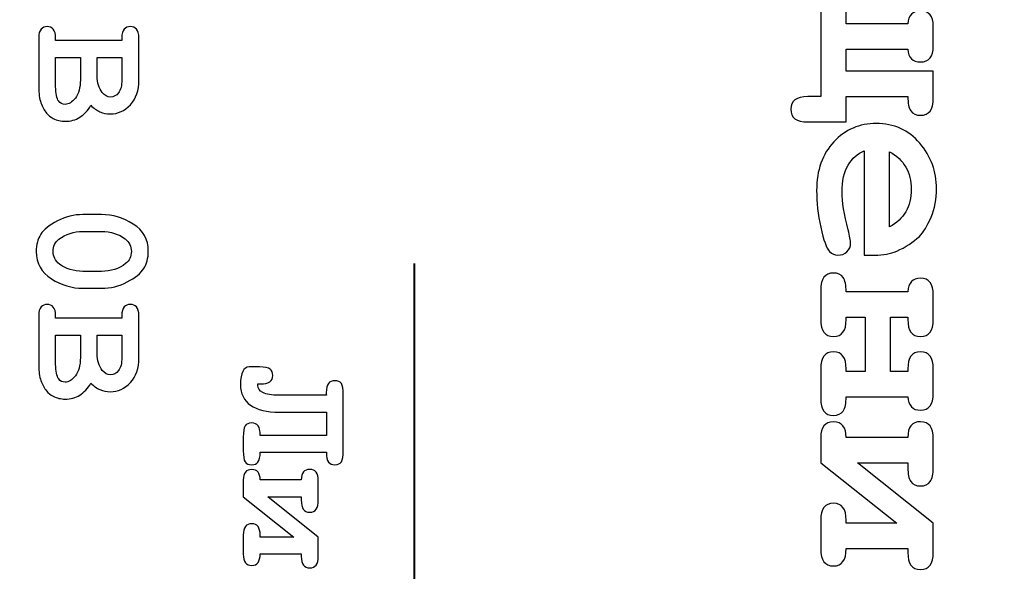
# Model space of a CAD drawing. Units: millimetres. Extents: x -289 to 281, y -466 to 445.
# Drawn here: x 75 to 87, y 355 to 362 of the extents above; entities that cross this region are included whole.
import ezdxf

# ---------------------------------------------------------------- set-up
doc = ezdxf.new("R2010")
doc.units = ezdxf.units.MM
doc.header["$MEASUREMENT"] = 0
doc.layers.add('layer 1', color=7, linetype='Continuous')

msp = doc.modelspace()

# ---------------------------------------------------------------- linework, layer by layer
at = {"layer": 'layer 1', "color": 250, "lineweight": 9}
msp.add_open_spline([(-48.1543, 300.9751), (-48.1543, 300.9751), (-48.1543, 437.9749), (-48.1543, 437.9749), (-48.1543, 437.9749), (-48.1543, 439.8315), (-47.4168, 441.6119), (-46.104, 442.9247), (-46.104, 442.9247), (-44.7913, 444.2374), (-43.0108, 444.9749), (-41.1543, 444.9749), (-41.1543, 444.9749), (-41.1543, 444.9749), (115.8456, 444.9749), (115.8456, 444.9749), (115.8456, 444.9749), (117.7021, 444.9749), (119.4826, 444.2374), (120.7953, 442.9247), (120.7953, 442.9247), (122.1081, 441.6119), (122.8456, 439.8315), (122.8456, 437.9749), (122.8456, 437.9749), (122.8456, 437.9749), (122.8456, 300.9751), (122.8456, 300.9751), (122.8456, 300.9751), (122.8456, 297.1091), (119.7116, 293.9751), (115.8456, 293.9751), (115.8456, 293.9751), (115.8456, 293.9751), (46.8216, 293.9751), (46.8216, 293.9751), (46.8216, 293.9751), (44.9651, 293.9751), (43.1846, 294.7126), (41.8719, 296.0254), (41.8719, 296.0254), (40.5591, 297.3381), (39.8216, 299.1186), (39.8216, 300.9751), (39.8216, 300.9751), (39.8216, 300.9751), (39.8216, 306.5951), (39.8216, 306.5951), (39.8216, 306.5951), (39.8216, 306.5951), (-3.7714, 306.5951), (-3.7714, 306.5951), (-3.7714, 306.5951), (-3.7714, 306.5951), (-3.7714, 300.9751), (-3.7714, 300.9751), (-3.7714, 300.9751), (-3.7714, 297.1091), (-6.9054, 293.9751), (-10.7714, 293.9751), (-10.7714, 293.9751), (-10.7714, 293.9751), (-41.1543, 293.9751), (-41.1543, 293.9751), (-41.1543, 293.9751), (-43.0108, 293.9751), (-44.7913, 294.7126), (-46.104, 296.0254), (-46.104, 296.0254), (-47.4168, 297.3381), (-48.1543, 299.1186), (-48.1543, 300.9751)], degree=3, knots=[0, 0, 0, 0, 0.0555556, 0.0555556, 0.0555556, 0.0555556, 0.1111111, 0.1111111, 0.1111111, 0.1111111, 0.1666667, 0.1666667, 0.1666667, 0.1666667, 0.2222222, 0.2222222, 0.2222222, 0.2222222, 0.2777778, 0.2777778, 0.2777778, 0.2777778, 0.3333333, 0.3333333, 0.3333333, 0.3333333, 0.3888889, 0.3888889, 0.3888889, 0.3888889, 0.4444444, 0.4444444, 0.4444444, 0.4444444, 0.5, 0.5, 0.5, 0.5, 0.5555556, 0.5555556, 0.5555556, 0.5555556, 0.6111111, 0.6111111, 0.6111111, 0.6111111, 0.6666667, 0.6666667, 0.6666667, 0.6666667, 0.7222222, 0.7222222, 0.7222222, 0.7222222, 0.7777778, 0.7777778, 0.7777778, 0.7777778, 0.8333333, 0.8333333, 0.8333333, 0.8333333, 0.8888889, 0.8888889, 0.8888889, 0.8888889, 0.9444444, 0.9444444, 0.9444444, 0.9444444, 1, 1, 1, 1], dxfattribs=at)
at = {"layer": 'layer 1', "color": 250, "lineweight": 40}
msp.add_open_spline([(114.7035, 331.3051), (114.7035, 331.3051), (114.7035, 298.3394), (114.7035, 298.3394), (114.7035, 298.3394), (114.7035, 297.5768), (114.0027, 296.9532), (113.1459, 296.9532), (113.1459, 296.9532), (113.1459, 296.9532), (57.6775, 296.9532), (57.6775, 296.9532), (57.6775, 296.9532), (56.8207, 296.9532), (56.1199, 297.5768), (56.1199, 298.3394), (56.1199, 298.3394), (56.1199, 298.3394), (56.1199, 423.4194), (56.1199, 423.4194), (56.1199, 423.4194), (56.1199, 424.1818), (56.8207, 424.8056), (57.6775, 424.8056), (57.6775, 424.8056), (57.6775, 424.8056), (113.1459, 424.8056), (113.1459, 424.8056), (113.1459, 424.8056), (114.0027, 424.8056), (114.7035, 424.1818), (114.7035, 423.4194), (114.7035, 423.4194), (114.7035, 423.4194), (114.7035, 328.2606), (114.7035, 328.2606)], degree=3, knots=[0, 0, 0, 0, 0.1111111, 0.1111111, 0.1111111, 0.1111111, 0.2222222, 0.2222222, 0.2222222, 0.2222222, 0.3333333, 0.3333333, 0.3333333, 0.3333333, 0.4444444, 0.4444444, 0.4444444, 0.4444444, 0.5555556, 0.5555556, 0.5555556, 0.5555556, 0.6666667, 0.6666667, 0.6666667, 0.6666667, 0.7777778, 0.7777778, 0.7777778, 0.7777778, 0.8888889, 0.8888889, 0.8888889, 0.8888889, 1, 1, 1, 1], dxfattribs=at)
at = {"layer": 'layer 1', "color": 250}
for points, knots in [([(85.1674, 361.756), (85.1674, 361.756), (85.9402, 361.756), (85.9402, 361.756), (85.9402, 361.756), (85.9471, 361.863), (86.0006, 361.9159), (86.0997, 361.9159), (86.0997, 361.9159), (86.2056, 361.9159), (86.2581, 361.8529), (86.2581, 361.7268), (86.2581, 361.7268), (86.2581, 361.7268), (86.2581, 361.4752), (86.2581, 361.4752), (86.2581, 361.4752), (86.2581, 361.3428), (86.2051, 361.2766), (86.0981, 361.2766), (86.0981, 361.2766), (86.0001, 361.2766), (85.9471, 361.3306), (85.9402, 361.4382), (85.9402, 361.4382), (85.9402, 361.4382), (85.1674, 361.4382), (85.1674, 361.4382), (85.1674, 361.4382), (85.1674, 361.4382), (85.1674, 361.1601), (85.1674, 361.1601), (85.1674, 361.1601), (85.1674, 361.1601), (86.2581, 361.1601), (86.2581, 361.1601), (86.2581, 361.1601), (86.2581, 361.1601), (86.2581, 360.8205), (86.2581, 360.8205), (86.2581, 360.8205), (86.2581, 360.6786), (86.2051, 360.6076), (86.0981, 360.6076), (86.0981, 360.6076), (86.0425, 360.6076), (86.0022, 360.6261), (85.9773, 360.6627), (85.9773, 360.6627), (85.9524, 360.6998), (85.9402, 360.7596), (85.9402, 360.8423), (85.9402, 360.8423), (85.9402, 360.8423), (85.1674, 360.8423), (85.1674, 360.8423), (85.1674, 360.8423), (85.1674, 360.8423), (85.1674, 360.5239), (85.1674, 360.5239), (85.1674, 360.5239), (85.1674, 360.5239), (84.686, 360.5239), (84.686, 360.5239), (84.686, 360.5239), (84.5445, 360.5239), (84.4736, 360.5774), (84.4736, 360.6839), (84.4736, 360.6839), (84.4736, 360.7893), (84.5445, 360.8423), (84.686, 360.8423), (84.686, 360.8423), (84.686, 360.8423), (84.8491, 360.8423), (84.8491, 360.8423), (84.8491, 360.8423), (84.8491, 360.8423), (84.8491, 362.3068), (84.8491, 362.3068), (84.8491, 362.3068), (84.8491, 362.4488), (84.9021, 362.5198), (85.0075, 362.5198), (85.0075, 362.5198), (85.1055, 362.5198), (85.159, 362.4631), (85.1674, 362.3503), (85.1674, 362.3503), (85.1674, 362.3503), (85.9402, 362.3503), (85.9402, 362.3503), (85.9402, 362.3503), (85.9402, 362.4334), (85.9524, 362.4928), (85.9763, 362.5298), (85.9763, 362.5298), (86.0006, 362.5664), (86.0414, 362.5849), (86.0981, 362.5849), (86.0981, 362.5849), (86.2051, 362.5849), (86.2581, 362.5139), (86.2581, 362.372), (86.2581, 362.372), (86.2581, 362.372), (86.2581, 362.0325), (86.2581, 362.0325), (86.2581, 362.0325), (86.2581, 362.0325), (85.1674, 362.0325), (85.1674, 362.0325), (85.1674, 362.0325), (85.1674, 362.0325), (85.1674, 361.756), (85.1674, 361.756)], [0, 0, 0, 0, 0.0344828, 0.0344828, 0.0344828, 0.0344828, 0.0689655, 0.0689655, 0.0689655, 0.0689655, 0.1034483, 0.1034483, 0.1034483, 0.1034483, 0.137931, 0.137931, 0.137931, 0.137931, 0.1724138, 0.1724138, 0.1724138, 0.1724138, 0.2068966, 0.2068966, 0.2068966, 0.2068966, 0.2413793, 0.2413793, 0.2413793, 0.2413793, 0.2758621, 0.2758621, 0.2758621, 0.2758621, 0.3103448, 0.3103448, 0.3103448, 0.3103448, 0.3448276, 0.3448276, 0.3448276, 0.3448276, 0.3793103, 0.3793103, 0.3793103, 0.3793103, 0.4137931, 0.4137931, 0.4137931, 0.4137931, 0.4482759, 0.4482759, 0.4482759, 0.4482759, 0.4827586, 0.4827586, 0.4827586, 0.4827586, 0.5172414, 0.5172414, 0.5172414, 0.5172414, 0.5517241, 0.5517241, 0.5517241, 0.5517241, 0.5862069, 0.5862069, 0.5862069, 0.5862069, 0.6206897, 0.6206897, 0.6206897, 0.6206897, 0.6551724, 0.6551724, 0.6551724, 0.6551724, 0.6896552, 0.6896552, 0.6896552, 0.6896552, 0.7241379, 0.7241379, 0.7241379, 0.7241379, 0.7586207, 0.7586207, 0.7586207, 0.7586207, 0.7931034, 0.7931034, 0.7931034, 0.7931034, 0.8275862, 0.8275862, 0.8275862, 0.8275862, 0.862069, 0.862069, 0.862069, 0.862069, 0.8965517, 0.8965517, 0.8965517, 0.8965517, 0.9310345, 0.9310345, 0.9310345, 0.9310345, 0.9655172, 0.9655172, 0.9655172, 0.9655172, 1, 1, 1, 1]), ([(75.2658, 361.5453), (75.2658, 361.5453), (76.095, 361.5453), (76.095, 361.5453), (76.095, 361.5453), (76.095, 361.5453), (76.095, 361.5784), (76.095, 361.5784), (76.095, 361.5784), (76.095, 361.6293), (76.1049, 361.6656), (76.1247, 361.6875), (76.1247, 361.6875), (76.1441, 361.7091), (76.1699, 361.72), (76.2017, 361.72), (76.2017, 361.72), (76.2334, 361.72), (76.2592, 361.7091), (76.2786, 361.6875), (76.2786, 361.6875), (76.2984, 361.6656), (76.3083, 361.6293), (76.3083, 361.5784), (76.3083, 361.5784), (76.3083, 361.5784), (76.3083, 361.0468), (76.3083, 361.0468), (76.3083, 361.0468), (76.3083, 360.9197), (76.273, 360.8177), (76.202, 360.7403), (76.202, 360.7403), (76.1314, 360.6634), (76.0474, 360.6245), (75.9503, 360.6245), (75.9503, 360.6245), (75.9041, 360.6245), (75.8606, 360.6337), (75.82, 360.6517), (75.82, 360.6517), (75.7794, 360.6694), (75.7417, 360.6966), (75.7074, 360.7333), (75.7074, 360.7333), (75.6672, 360.6666), (75.6206, 360.6161), (75.5673, 360.5829), (75.5673, 360.5829), (75.5136, 360.5494), (75.4532, 360.5328), (75.3855, 360.5328), (75.3855, 360.5328), (75.3318, 360.5328), (75.2817, 360.5448), (75.2358, 360.5688), (75.2358, 360.5688), (75.2005, 360.5868), (75.1726, 360.6087), (75.1517, 360.6351), (75.1517, 360.6351), (75.1228, 360.6701), (75.0991, 360.7132), (75.0811, 360.7643), (75.0811, 360.7643), (75.0628, 360.8152), (75.0536, 360.8791), (75.0536, 360.9557), (75.0536, 360.9557), (75.0536, 360.9557), (75.0536, 361.5784), (75.0536, 361.5784), (75.0536, 361.5784), (75.0536, 361.6293), (75.0635, 361.6656), (75.0833, 361.6875), (75.0833, 361.6875), (75.1027, 361.7091), (75.1284, 361.72), (75.1602, 361.72), (75.1602, 361.72), (75.1913, 361.72), (75.2163, 361.7091), (75.2361, 361.6868), (75.2361, 361.6868), (75.2559, 361.6649), (75.2658, 361.6286), (75.2658, 361.5784), (75.2658, 361.5784), (75.2658, 361.5784), (75.2658, 361.5453), (75.2658, 361.5453)], [0, 0, 0, 0, 0.0434783, 0.0434783, 0.0434783, 0.0434783, 0.0869565, 0.0869565, 0.0869565, 0.0869565, 0.1304348, 0.1304348, 0.1304348, 0.1304348, 0.173913, 0.173913, 0.173913, 0.173913, 0.2173913, 0.2173913, 0.2173913, 0.2173913, 0.2608696, 0.2608696, 0.2608696, 0.2608696, 0.3043478, 0.3043478, 0.3043478, 0.3043478, 0.3478261, 0.3478261, 0.3478261, 0.3478261, 0.3913043, 0.3913043, 0.3913043, 0.3913043, 0.4347826, 0.4347826, 0.4347826, 0.4347826, 0.4782609, 0.4782609, 0.4782609, 0.4782609, 0.5217391, 0.5217391, 0.5217391, 0.5217391, 0.5652174, 0.5652174, 0.5652174, 0.5652174, 0.6086957, 0.6086957, 0.6086957, 0.6086957, 0.6521739, 0.6521739, 0.6521739, 0.6521739, 0.6956522, 0.6956522, 0.6956522, 0.6956522, 0.7391304, 0.7391304, 0.7391304, 0.7391304, 0.7826087, 0.7826087, 0.7826087, 0.7826087, 0.826087, 0.826087, 0.826087, 0.826087, 0.8695652, 0.8695652, 0.8695652, 0.8695652, 0.9130435, 0.9130435, 0.9130435, 0.9130435, 0.9565217, 0.9565217, 0.9565217, 0.9565217, 1, 1, 1, 1]), ([(75.2658, 361.3331), (75.2658, 361.3331), (75.2658, 360.967), (75.2658, 360.967), (75.2658, 360.967), (75.2658, 360.8809), (75.2785, 360.8201), (75.3039, 360.7848), (75.3039, 360.7848), (75.3233, 360.758), (75.3509, 360.7446), (75.3865, 360.7446), (75.3865, 360.7446), (75.4292, 360.7446), (75.4716, 360.7711), (75.5129, 360.8244), (75.5129, 360.8244), (75.5542, 360.8773), (75.575, 360.9536), (75.575, 361.0528), (75.575, 361.0528), (75.575, 361.0528), (75.575, 361.3331), (75.575, 361.3331), (75.575, 361.3331), (75.575, 361.3331), (75.2658, 361.3331), (75.2658, 361.3331)], [0, 0, 0, 0, 0.1428571, 0.1428571, 0.1428571, 0.1428571, 0.2857143, 0.2857143, 0.2857143, 0.2857143, 0.4285714, 0.4285714, 0.4285714, 0.4285714, 0.5714286, 0.5714286, 0.5714286, 0.5714286, 0.7142857, 0.7142857, 0.7142857, 0.7142857, 0.8571429, 0.8571429, 0.8571429, 0.8571429, 1, 1, 1, 1]), ([(75.7869, 361.3331), (75.7869, 361.3331), (75.7869, 361.1004), (75.7869, 361.1004), (75.7869, 361.1004), (75.7869, 361.0171), (75.808, 360.9476), (75.85, 360.8925), (75.85, 360.8925), (75.8783, 360.8554), (75.9136, 360.8367), (75.9556, 360.8367), (75.9556, 360.8367), (75.9927, 360.8367), (76.0251, 360.8544), (76.0534, 360.8893), (76.0534, 360.8893), (76.0813, 360.9246), (76.095, 360.9804), (76.095, 361.057), (76.095, 361.057), (76.095, 361.057), (76.095, 361.3331), (76.095, 361.3331), (76.095, 361.3331), (76.095, 361.3331), (75.7869, 361.3331), (75.7869, 361.3331)], [0, 0, 0, 0, 0.1428571, 0.1428571, 0.1428571, 0.1428571, 0.2857143, 0.2857143, 0.2857143, 0.2857143, 0.4285714, 0.4285714, 0.4285714, 0.4285714, 0.5714286, 0.5714286, 0.5714286, 0.5714286, 0.7142857, 0.7142857, 0.7142857, 0.7142857, 0.8571429, 0.8571429, 0.8571429, 0.8571429, 1, 1, 1, 1]), ([(85.392, 358.8554), (85.392, 358.8554), (85.392, 360.1605), (85.392, 360.1605), (85.392, 360.1605), (85.3094, 360.1277), (85.2427, 360.0689), (85.1918, 359.9847), (85.1918, 359.9847), (85.1415, 359.9005), (85.1161, 359.7861), (85.1161, 359.6425), (85.1161, 359.6425), (85.1161, 359.5244), (85.1415, 359.3676), (85.1918, 359.1722), (85.1918, 359.1722), (85.213, 359.0916), (85.2231, 359.0355), (85.2231, 359.0048), (85.2231, 359.0048), (85.2231, 358.9624), (85.2082, 358.9264), (85.178, 358.8973), (85.178, 358.8973), (85.1478, 358.8686), (85.1102, 358.8538), (85.0647, 358.8538), (85.0647, 358.8538), (85.0234, 358.8538), (84.9884, 358.8697), (84.9593, 358.9004), (84.9593, 358.9004), (84.9211, 358.9417), (84.8846, 359.0429), (84.8496, 359.2034), (84.8496, 359.2034), (84.8152, 359.3634), (84.7977, 359.5175), (84.7977, 359.6658), (84.7977, 359.6658), (84.7977, 359.9201), (84.8698, 360.1235), (85.0138, 360.2765), (85.0138, 360.2765), (85.1574, 360.4291), (85.3343, 360.5054), (85.5446, 360.5054), (85.5446, 360.5054), (85.7676, 360.5054), (85.9498, 360.4227), (86.0896, 360.2575), (86.0896, 360.2575), (86.23, 360.0927), (86.2999, 359.9026), (86.2999, 359.6875), (86.2999, 359.6875), (86.2999, 359.5583), (86.2771, 359.4391), (86.2316, 359.3311), (86.2316, 359.3311), (86.186, 359.223), (86.1373, 359.1425), (86.0843, 359.0901), (86.0843, 359.0901), (86.008, 359.0154), (85.9132, 358.9539), (85.8004, 358.9052), (85.8004, 358.9052), (85.7215, 358.8724), (85.6309, 358.8554), (85.5271, 358.8554), (85.5271, 358.8554), (85.5271, 358.8554), (85.392, 358.8554), (85.392, 358.8554)], [0, 0, 0, 0, 0.0526316, 0.0526316, 0.0526316, 0.0526316, 0.1052632, 0.1052632, 0.1052632, 0.1052632, 0.1578947, 0.1578947, 0.1578947, 0.1578947, 0.2105263, 0.2105263, 0.2105263, 0.2105263, 0.2631579, 0.2631579, 0.2631579, 0.2631579, 0.3157895, 0.3157895, 0.3157895, 0.3157895, 0.3684211, 0.3684211, 0.3684211, 0.3684211, 0.4210526, 0.4210526, 0.4210526, 0.4210526, 0.4736842, 0.4736842, 0.4736842, 0.4736842, 0.5263158, 0.5263158, 0.5263158, 0.5263158, 0.5789474, 0.5789474, 0.5789474, 0.5789474, 0.6315789, 0.6315789, 0.6315789, 0.6315789, 0.6842105, 0.6842105, 0.6842105, 0.6842105, 0.7368421, 0.7368421, 0.7368421, 0.7368421, 0.7894737, 0.7894737, 0.7894737, 0.7894737, 0.8421053, 0.8421053, 0.8421053, 0.8421053, 0.8947368, 0.8947368, 0.8947368, 0.8947368, 0.9473684, 0.9473684, 0.9473684, 0.9473684, 1, 1, 1, 1]), ([(85.7104, 359.2076), (85.8015, 359.2564), (85.8693, 359.3199), (85.9143, 359.3989), (85.9143, 359.3989), (85.9593, 359.4773), (85.9821, 359.571), (85.9821, 359.6796), (85.9821, 359.6796), (85.9821, 359.7871), (85.9593, 359.8803), (85.9143, 359.9587), (85.9143, 359.9587), (85.8693, 360.0377), (85.8015, 360.1018), (85.7104, 360.1515), (85.7104, 360.1515), (85.7104, 360.1515), (85.7104, 359.2076), (85.7104, 359.2076)], [0, 0, 0, 0, 0.2, 0.2, 0.2, 0.2, 0.4, 0.4, 0.4, 0.4, 0.6, 0.6, 0.6, 0.6, 0.8, 0.8, 0.8, 0.8, 1, 1, 1, 1]), ([(75.8409, 358.4387), (75.8409, 358.4387), (75.6079, 358.4387), (75.6079, 358.4387), (75.6079, 358.4387), (75.4702, 358.4387), (75.3381, 358.4783), (75.2118, 358.558), (75.2118, 358.558), (75.0857, 358.6378), (75.0225, 358.7515), (75.0225, 358.8998), (75.0225, 358.8998), (75.0225, 358.9852), (75.0412, 359.0576), (75.079, 359.1165), (75.079, 359.1165), (75.1164, 359.1755), (75.186, 359.2313), (75.287, 359.2842), (75.287, 359.2842), (75.3879, 359.3368), (75.4949, 359.3633), (75.6079, 359.3633), (75.6079, 359.3633), (75.6079, 359.3633), (75.8409, 359.3633), (75.8409, 359.3633), (75.8409, 359.3633), (75.9778, 359.3633), (76.1099, 359.3238), (76.2363, 359.2443), (76.2363, 359.2443), (76.363, 359.1649), (76.4262, 359.0512), (76.4262, 358.903), (76.4262, 358.903), (76.4262, 358.8182), (76.4075, 358.7462), (76.3704, 358.6872), (76.3704, 358.6872), (76.333, 358.6283), (76.2638, 358.5722), (76.1628, 358.5189), (76.1628, 358.5189), (76.0619, 358.4652), (75.9545, 358.4387), (75.8409, 358.4387)], [0, 0, 0, 0, 0.0833333, 0.0833333, 0.0833333, 0.0833333, 0.1666667, 0.1666667, 0.1666667, 0.1666667, 0.25, 0.25, 0.25, 0.25, 0.3333333, 0.3333333, 0.3333333, 0.3333333, 0.4166667, 0.4166667, 0.4166667, 0.4166667, 0.5, 0.5, 0.5, 0.5, 0.5833333, 0.5833333, 0.5833333, 0.5833333, 0.6666667, 0.6666667, 0.6666667, 0.6666667, 0.75, 0.75, 0.75, 0.75, 0.8333333, 0.8333333, 0.8333333, 0.8333333, 0.9166667, 0.9166667, 0.9166667, 0.9166667, 1, 1, 1, 1]), ([(75.8409, 358.6516), (75.956, 358.6516), (76.0566, 358.6837), (76.1427, 358.748), (76.1427, 358.748), (76.1904, 358.7843), (76.214, 358.8359), (76.214, 358.9019), (76.214, 358.9019), (76.214, 358.9661), (76.1879, 359.0184), (76.1353, 359.059), (76.1353, 359.059), (76.0562, 359.1204), (75.9581, 359.1511), (75.8409, 359.1511), (75.8409, 359.1511), (75.8409, 359.1511), (75.6079, 359.1511), (75.6079, 359.1511), (75.6079, 359.1511), (75.4921, 359.1511), (75.3915, 359.1187), (75.306, 359.0541), (75.306, 359.0541), (75.2584, 359.018), (75.2347, 358.9669), (75.2347, 358.8998), (75.2347, 358.8998), (75.2347, 358.8366), (75.2608, 358.7843), (75.3131, 358.7437), (75.3131, 358.7437), (75.3925, 358.6823), (75.4907, 358.6516), (75.6079, 358.6516), (75.6079, 358.6516), (75.6079, 358.6516), (75.8409, 358.6516), (75.8409, 358.6516)], [0, 0, 0, 0, 0.1, 0.1, 0.1, 0.1, 0.2, 0.2, 0.2, 0.2, 0.3, 0.3, 0.3, 0.3, 0.4, 0.4, 0.4, 0.4, 0.5, 0.5, 0.5, 0.5, 0.6, 0.6, 0.6, 0.6, 0.7, 0.7, 0.7, 0.7, 0.8, 0.8, 0.8, 0.8, 0.9, 0.9, 0.9, 0.9, 1, 1, 1, 1]), ([(85.4047, 357.3982), (85.4047, 357.3982), (85.4047, 358.0778), (85.4047, 358.0778), (85.4047, 358.0778), (85.4047, 358.0778), (85.1674, 358.0778), (85.1674, 358.0778), (85.1674, 358.0778), (85.1674, 358.0778), (85.1674, 358.0471), (85.1674, 358.0471), (85.1674, 358.0471), (85.1674, 357.9051), (85.1145, 357.8342), (85.0091, 357.8342), (85.0091, 357.8342), (84.9026, 357.8342), (84.8491, 357.9051), (84.8491, 358.0471), (84.8491, 358.0471), (84.8491, 358.0471), (84.8491, 358.4179), (84.8491, 358.4179), (84.8491, 358.4179), (84.8491, 358.5593), (84.9026, 358.6303), (85.0091, 358.6303), (85.0091, 358.6303), (85.0647, 358.6303), (85.1049, 358.6123), (85.1298, 358.5763), (85.1298, 358.5763), (85.1547, 358.5397), (85.1674, 358.4799), (85.1674, 358.3962), (85.1674, 358.3962), (85.1674, 358.3962), (85.9402, 358.3962), (85.9402, 358.3962), (85.9402, 358.3962), (85.9482, 358.509), (86.0012, 358.5651), (86.0981, 358.5651), (86.0981, 358.5651), (86.2051, 358.5651), (86.2581, 358.4942), (86.2581, 358.3527), (86.2581, 358.3527), (86.2581, 358.3527), (86.2581, 358.0471), (86.2581, 358.0471), (86.2581, 358.0471), (86.2581, 357.9051), (86.2051, 357.8342), (86.0981, 357.8342), (86.0981, 357.8342), (85.9927, 357.8342), (85.9402, 357.9051), (85.9402, 358.0471), (85.9402, 358.0471), (85.9402, 358.0471), (85.9402, 358.0778), (85.9402, 358.0778), (85.9402, 358.0778), (85.9402, 358.0778), (85.7225, 358.0778), (85.7225, 358.0778), (85.7225, 358.0778), (85.7225, 358.0778), (85.7225, 357.3982), (85.7225, 357.3982), (85.7225, 357.3982), (85.7225, 357.3982), (85.9402, 357.3982), (85.9402, 357.3982), (85.9402, 357.3982), (85.9402, 357.3982), (85.9402, 357.4295), (85.9402, 357.4295), (85.9402, 357.4295), (85.9402, 357.5709), (85.9927, 357.6419), (86.0981, 357.6419), (86.0981, 357.6419), (86.2051, 357.6419), (86.2581, 357.5709), (86.2581, 357.4295), (86.2581, 357.4295), (86.2581, 357.4295), (86.2581, 357.1233), (86.2581, 357.1233), (86.2581, 357.1233), (86.2581, 356.9819), (86.2051, 356.9109), (86.0981, 356.9109), (86.0981, 356.9109), (86.0012, 356.9109), (85.9482, 356.9676), (85.9402, 357.0799), (85.9402, 357.0799), (85.9402, 357.0799), (85.1674, 357.0799), (85.1674, 357.0799), (85.1674, 357.0799), (85.1674, 356.9973), (85.1553, 356.9374), (85.1309, 356.9009), (85.1309, 356.9009), (85.1065, 356.8643), (85.0657, 356.8458), (85.0091, 356.8458), (85.0091, 356.8458), (84.9026, 356.8458), (84.8491, 356.9168), (84.8491, 357.0582), (84.8491, 357.0582), (84.8491, 357.0582), (84.8491, 357.4295), (84.8491, 357.4295), (84.8491, 357.4295), (84.8491, 357.5709), (84.9026, 357.6419), (85.0091, 357.6419), (85.0091, 357.6419), (85.1145, 357.6419), (85.1674, 357.5709), (85.1674, 357.4295), (85.1674, 357.4295), (85.1674, 357.4295), (85.1674, 357.3982), (85.1674, 357.3982), (85.1674, 357.3982), (85.1674, 357.3982), (85.4047, 357.3982), (85.4047, 357.3982)], [0, 0, 0, 0, 0.0294118, 0.0294118, 0.0294118, 0.0294118, 0.0588235, 0.0588235, 0.0588235, 0.0588235, 0.0882353, 0.0882353, 0.0882353, 0.0882353, 0.1176471, 0.1176471, 0.1176471, 0.1176471, 0.1470588, 0.1470588, 0.1470588, 0.1470588, 0.1764706, 0.1764706, 0.1764706, 0.1764706, 0.2058824, 0.2058824, 0.2058824, 0.2058824, 0.2352941, 0.2352941, 0.2352941, 0.2352941, 0.2647059, 0.2647059, 0.2647059, 0.2647059, 0.2941176, 0.2941176, 0.2941176, 0.2941176, 0.3235294, 0.3235294, 0.3235294, 0.3235294, 0.3529412, 0.3529412, 0.3529412, 0.3529412, 0.3823529, 0.3823529, 0.3823529, 0.3823529, 0.4117647, 0.4117647, 0.4117647, 0.4117647, 0.4411765, 0.4411765, 0.4411765, 0.4411765, 0.4705882, 0.4705882, 0.4705882, 0.4705882, 0.5, 0.5, 0.5, 0.5, 0.5294118, 0.5294118, 0.5294118, 0.5294118, 0.5588235, 0.5588235, 0.5588235, 0.5588235, 0.5882353, 0.5882353, 0.5882353, 0.5882353, 0.6176471, 0.6176471, 0.6176471, 0.6176471, 0.6470588, 0.6470588, 0.6470588, 0.6470588, 0.6764706, 0.6764706, 0.6764706, 0.6764706, 0.7058824, 0.7058824, 0.7058824, 0.7058824, 0.7352941, 0.7352941, 0.7352941, 0.7352941, 0.7647059, 0.7647059, 0.7647059, 0.7647059, 0.7941176, 0.7941176, 0.7941176, 0.7941176, 0.8235294, 0.8235294, 0.8235294, 0.8235294, 0.8529412, 0.8529412, 0.8529412, 0.8529412, 0.8823529, 0.8823529, 0.8823529, 0.8823529, 0.9117647, 0.9117647, 0.9117647, 0.9117647, 0.9411765, 0.9411765, 0.9411765, 0.9411765, 0.9705882, 0.9705882, 0.9705882, 0.9705882, 1, 1, 1, 1]), ([(75.2658, 358.0631), (75.2658, 358.0631), (76.095, 358.0631), (76.095, 358.0631), (76.095, 358.0631), (76.095, 358.0631), (76.095, 358.0962), (76.095, 358.0962), (76.095, 358.0962), (76.095, 358.1471), (76.1049, 358.1834), (76.1247, 358.2053), (76.1247, 358.2053), (76.1441, 358.2269), (76.1699, 358.2378), (76.2017, 358.2378), (76.2017, 358.2378), (76.2334, 358.2378), (76.2592, 358.2269), (76.2786, 358.2053), (76.2786, 358.2053), (76.2984, 358.1834), (76.3083, 358.1471), (76.3083, 358.0962), (76.3083, 358.0962), (76.3083, 358.0962), (76.3083, 357.5646), (76.3083, 357.5646), (76.3083, 357.5646), (76.3083, 357.4375), (76.273, 357.3355), (76.202, 357.2581), (76.202, 357.2581), (76.1314, 357.1812), (76.0474, 357.1423), (75.9503, 357.1423), (75.9503, 357.1423), (75.9041, 357.1423), (75.8606, 357.1515), (75.82, 357.1695), (75.82, 357.1695), (75.7794, 357.1872), (75.7417, 357.2144), (75.7074, 357.2511), (75.7074, 357.2511), (75.6672, 357.1844), (75.6206, 357.1339), (75.5673, 357.1007), (75.5673, 357.1007), (75.5136, 357.0672), (75.4532, 357.0506), (75.3855, 357.0506), (75.3855, 357.0506), (75.3318, 357.0506), (75.2817, 357.0626), (75.2358, 357.0866), (75.2358, 357.0866), (75.2005, 357.1046), (75.1726, 357.1265), (75.1517, 357.1529), (75.1517, 357.1529), (75.1228, 357.1879), (75.0991, 357.231), (75.0811, 357.2821), (75.0811, 357.2821), (75.0628, 357.333), (75.0536, 357.3969), (75.0536, 357.4735), (75.0536, 357.4735), (75.0536, 357.4735), (75.0536, 358.0962), (75.0536, 358.0962), (75.0536, 358.0962), (75.0536, 358.1471), (75.0635, 358.1834), (75.0833, 358.2053), (75.0833, 358.2053), (75.1027, 358.2269), (75.1284, 358.2378), (75.1602, 358.2378), (75.1602, 358.2378), (75.1913, 358.2378), (75.2163, 358.2269), (75.2361, 358.2046), (75.2361, 358.2046), (75.2559, 358.1827), (75.2658, 358.1464), (75.2658, 358.0962), (75.2658, 358.0962), (75.2658, 358.0962), (75.2658, 358.0631), (75.2658, 358.0631)], [0, 0, 0, 0, 0.0434783, 0.0434783, 0.0434783, 0.0434783, 0.0869565, 0.0869565, 0.0869565, 0.0869565, 0.1304348, 0.1304348, 0.1304348, 0.1304348, 0.173913, 0.173913, 0.173913, 0.173913, 0.2173913, 0.2173913, 0.2173913, 0.2173913, 0.2608696, 0.2608696, 0.2608696, 0.2608696, 0.3043478, 0.3043478, 0.3043478, 0.3043478, 0.3478261, 0.3478261, 0.3478261, 0.3478261, 0.3913043, 0.3913043, 0.3913043, 0.3913043, 0.4347826, 0.4347826, 0.4347826, 0.4347826, 0.4782609, 0.4782609, 0.4782609, 0.4782609, 0.5217391, 0.5217391, 0.5217391, 0.5217391, 0.5652174, 0.5652174, 0.5652174, 0.5652174, 0.6086957, 0.6086957, 0.6086957, 0.6086957, 0.6521739, 0.6521739, 0.6521739, 0.6521739, 0.6956522, 0.6956522, 0.6956522, 0.6956522, 0.7391304, 0.7391304, 0.7391304, 0.7391304, 0.7826087, 0.7826087, 0.7826087, 0.7826087, 0.826087, 0.826087, 0.826087, 0.826087, 0.8695652, 0.8695652, 0.8695652, 0.8695652, 0.9130435, 0.9130435, 0.9130435, 0.9130435, 0.9565217, 0.9565217, 0.9565217, 0.9565217, 1, 1, 1, 1]), ([(75.2658, 357.8509), (75.2658, 357.8509), (75.2658, 357.4848), (75.2658, 357.4848), (75.2658, 357.4848), (75.2658, 357.3987), (75.2785, 357.3379), (75.3039, 357.3026), (75.3039, 357.3026), (75.3233, 357.2758), (75.3509, 357.2624), (75.3865, 357.2624), (75.3865, 357.2624), (75.4292, 357.2624), (75.4716, 357.2889), (75.5129, 357.3422), (75.5129, 357.3422), (75.5542, 357.3951), (75.575, 357.4714), (75.575, 357.5706), (75.575, 357.5706), (75.575, 357.5706), (75.575, 357.8509), (75.575, 357.8509), (75.575, 357.8509), (75.575, 357.8509), (75.2658, 357.8509), (75.2658, 357.8509)], [0, 0, 0, 0, 0.1428571, 0.1428571, 0.1428571, 0.1428571, 0.2857143, 0.2857143, 0.2857143, 0.2857143, 0.4285714, 0.4285714, 0.4285714, 0.4285714, 0.5714286, 0.5714286, 0.5714286, 0.5714286, 0.7142857, 0.7142857, 0.7142857, 0.7142857, 0.8571429, 0.8571429, 0.8571429, 0.8571429, 1, 1, 1, 1]), ([(75.7869, 357.8509), (75.7869, 357.8509), (75.7869, 357.6182), (75.7869, 357.6182), (75.7869, 357.6182), (75.7869, 357.5349), (75.808, 357.4654), (75.85, 357.4103), (75.85, 357.4103), (75.8783, 357.3732), (75.9136, 357.3545), (75.9556, 357.3545), (75.9556, 357.3545), (75.9927, 357.3545), (76.0251, 357.3722), (76.0534, 357.4071), (76.0534, 357.4071), (76.0813, 357.4424), (76.095, 357.4982), (76.095, 357.5748), (76.095, 357.5748), (76.095, 357.5748), (76.095, 357.8509), (76.095, 357.8509), (76.095, 357.8509), (76.095, 357.8509), (75.7869, 357.8509), (75.7869, 357.8509)], [0, 0, 0, 0, 0.1428571, 0.1428571, 0.1428571, 0.1428571, 0.2857143, 0.2857143, 0.2857143, 0.2857143, 0.4285714, 0.4285714, 0.4285714, 0.4285714, 0.5714286, 0.5714286, 0.5714286, 0.5714286, 0.7142857, 0.7142857, 0.7142857, 0.7142857, 0.8571429, 0.8571429, 0.8571429, 0.8571429, 1, 1, 1, 1]), ([(78.6568, 356.3835), (78.6568, 356.3835), (77.8276, 356.3835), (77.8276, 356.3835), (77.8276, 356.3835), (77.8276, 356.3249), (77.8184, 356.2843), (77.8004, 356.2613), (77.8004, 356.2613), (77.7827, 356.2387), (77.7563, 356.2274), (77.722, 356.2274), (77.722, 356.2274), (77.6832, 356.2274), (77.656, 356.2394), (77.6398, 356.2641), (77.6398, 356.2641), (77.6235, 356.2885), (77.6154, 356.3351), (77.6154, 356.4043), (77.6154, 356.4043), (77.6154, 356.4043), (77.6154, 356.5738), (77.6154, 356.5738), (77.6154, 356.5738), (77.6154, 356.6426), (77.6232, 356.6895), (77.6391, 356.7139), (77.6391, 356.7139), (77.6549, 356.7383), (77.6825, 356.7506), (77.722, 356.7506), (77.722, 356.7506), (77.7584, 356.7506), (77.7852, 356.739), (77.8022, 356.7153), (77.8022, 356.7153), (77.8191, 356.692), (77.8276, 356.6521), (77.8276, 356.5956), (77.8276, 356.5956), (77.8276, 356.5956), (78.6568, 356.5956), (78.6568, 356.5956), (78.6568, 356.5956), (78.6568, 356.5956), (78.6568, 356.8862), (78.6568, 356.8862), (78.6568, 356.8862), (78.6568, 356.8862), (78.0662, 356.8862), (78.0662, 356.8862), (78.0662, 356.8862), (77.9105, 356.8862), (77.7909, 356.9151), (77.7068, 356.9734), (77.7068, 356.9734), (77.6232, 357.0316), (77.5812, 357.1174), (77.5812, 357.2304), (77.5812, 357.2304), (77.5812, 357.3787), (77.6179, 357.4528), (77.6909, 357.4528), (77.6909, 357.4528), (77.6909, 357.4528), (77.8191, 357.4528), (77.8191, 357.4528), (77.8191, 357.4528), (77.8862, 357.4528), (77.9307, 357.444), (77.9525, 357.426), (77.9525, 357.426), (77.9748, 357.408), (77.9857, 357.3815), (77.9857, 357.3465), (77.9857, 357.3465), (77.9857, 357.2759), (77.9342, 357.241), (77.8315, 357.241), (77.8315, 357.241), (77.8315, 357.241), (77.7986, 357.241), (77.7986, 357.241), (77.7986, 357.241), (77.7979, 357.2318), (77.7976, 357.2251), (77.7976, 357.2202), (77.7976, 357.2202), (77.7976, 357.1838), (77.8184, 357.1545), (77.8604, 357.1323), (77.8604, 357.1323), (77.9024, 357.1104), (77.9713, 357.0991), (78.0662, 357.0991), (78.0662, 357.0991), (78.0662, 357.0991), (78.6568, 357.0991), (78.6568, 357.0991), (78.6568, 357.0991), (78.6561, 357.1104), (78.6558, 357.1217), (78.6558, 357.1333), (78.6558, 357.1333), (78.6558, 357.2318), (78.6918, 357.2812), (78.7635, 357.2812), (78.7635, 357.2812), (78.8012, 357.2812), (78.8284, 357.2692), (78.8447, 357.2449), (78.8447, 357.2449), (78.8609, 357.2209), (78.869, 357.1739), (78.869, 357.1044), (78.869, 357.1044), (78.869, 357.1044), (78.869, 356.4043), (78.869, 356.4043), (78.869, 356.4043), (78.869, 356.3358), (78.8609, 356.2892), (78.845, 356.2645), (78.845, 356.2645), (78.8291, 356.2398), (78.8019, 356.2274), (78.7635, 356.2274), (78.7635, 356.2274), (78.7296, 356.2274), (78.7034, 356.2387), (78.6847, 356.2613), (78.6847, 356.2613), (78.6664, 356.2843), (78.6568, 356.3249), (78.6568, 356.3835)], [0, 0, 0, 0, 0.0294118, 0.0294118, 0.0294118, 0.0294118, 0.0588235, 0.0588235, 0.0588235, 0.0588235, 0.0882353, 0.0882353, 0.0882353, 0.0882353, 0.1176471, 0.1176471, 0.1176471, 0.1176471, 0.1470588, 0.1470588, 0.1470588, 0.1470588, 0.1764706, 0.1764706, 0.1764706, 0.1764706, 0.2058824, 0.2058824, 0.2058824, 0.2058824, 0.2352941, 0.2352941, 0.2352941, 0.2352941, 0.2647059, 0.2647059, 0.2647059, 0.2647059, 0.2941176, 0.2941176, 0.2941176, 0.2941176, 0.3235294, 0.3235294, 0.3235294, 0.3235294, 0.3529412, 0.3529412, 0.3529412, 0.3529412, 0.3823529, 0.3823529, 0.3823529, 0.3823529, 0.4117647, 0.4117647, 0.4117647, 0.4117647, 0.4411765, 0.4411765, 0.4411765, 0.4411765, 0.4705882, 0.4705882, 0.4705882, 0.4705882, 0.5, 0.5, 0.5, 0.5, 0.5294118, 0.5294118, 0.5294118, 0.5294118, 0.5588235, 0.5588235, 0.5588235, 0.5588235, 0.5882353, 0.5882353, 0.5882353, 0.5882353, 0.6176471, 0.6176471, 0.6176471, 0.6176471, 0.6470588, 0.6470588, 0.6470588, 0.6470588, 0.6764706, 0.6764706, 0.6764706, 0.6764706, 0.7058824, 0.7058824, 0.7058824, 0.7058824, 0.7352941, 0.7352941, 0.7352941, 0.7352941, 0.7647059, 0.7647059, 0.7647059, 0.7647059, 0.7941176, 0.7941176, 0.7941176, 0.7941176, 0.8235294, 0.8235294, 0.8235294, 0.8235294, 0.8529412, 0.8529412, 0.8529412, 0.8529412, 0.8823529, 0.8823529, 0.8823529, 0.8823529, 0.9117647, 0.9117647, 0.9117647, 0.9117647, 0.9411765, 0.9411765, 0.9411765, 0.9411765, 0.9705882, 0.9705882, 0.9705882, 0.9705882, 1, 1, 1, 1]), ([(85.1674, 356.5693), (85.1674, 356.5693), (85.9402, 356.5693), (85.9402, 356.5693), (85.9402, 356.5693), (85.9402, 356.7006), (85.9927, 356.7663), (86.0981, 356.7663), (86.0981, 356.7663), (86.2051, 356.7663), (86.2581, 356.6953), (86.2581, 356.5539), (86.2581, 356.5539), (86.2581, 356.5539), (86.2581, 356.1921), (86.2581, 356.1921), (86.2581, 356.1921), (86.2581, 356.1116), (86.2459, 356.0528), (86.221, 356.0163), (86.221, 356.0163), (86.1961, 355.9792), (86.1553, 355.9612), (86.0981, 355.9612), (86.0981, 355.9612), (86.0425, 355.9612), (86.0022, 355.9792), (85.9773, 356.0152), (85.9773, 356.0152), (85.9524, 356.0518), (85.9402, 356.1106), (85.9402, 356.1921), (85.9402, 356.1921), (85.9402, 356.1921), (85.9402, 356.2515), (85.9402, 356.2515), (85.9402, 356.2515), (85.9402, 356.2515), (85.3099, 356.2515), (85.3099, 356.2515), (85.3099, 356.2515), (85.3099, 356.2515), (86.2581, 355.494), (86.2581, 355.494), (86.2581, 355.494), (86.2581, 355.494), (86.2581, 355.1264), (86.2581, 355.1264), (86.2581, 355.1264), (86.2581, 354.9845), (86.2051, 354.9135), (86.0981, 354.9135), (86.0981, 354.9135), (85.9927, 354.9135), (85.9402, 354.9845), (85.9402, 355.1264), (85.9402, 355.1264), (85.9402, 355.1264), (85.9402, 355.1757), (85.9402, 355.1757), (85.9402, 355.1757), (85.9402, 355.1757), (85.1674, 355.1757), (85.1674, 355.1757), (85.1674, 355.1757), (85.1674, 355.0311), (85.1145, 354.9585), (85.0091, 354.9585), (85.0091, 354.9585), (84.9026, 354.9585), (84.8491, 355.0295), (84.8491, 355.1709), (84.8491, 355.1709), (84.8491, 355.1709), (84.8491, 355.5327), (84.8491, 355.5327), (84.8491, 355.5327), (84.8491, 355.6736), (84.9026, 355.744), (85.0091, 355.744), (85.0091, 355.744), (85.1145, 355.744), (85.1674, 355.6736), (85.1674, 355.5327), (85.1674, 355.5327), (85.1674, 355.5327), (85.1674, 355.494), (85.1674, 355.494), (85.1674, 355.494), (85.1674, 355.494), (85.802, 355.494), (85.802, 355.494), (85.802, 355.494), (85.802, 355.494), (84.8491, 356.2515), (84.8491, 356.2515), (84.8491, 356.2515), (84.8491, 356.2515), (84.8491, 356.5693), (84.8491, 356.5693), (84.8491, 356.5693), (84.8491, 356.6985), (84.9026, 356.7631), (85.0091, 356.7631), (85.0091, 356.7631), (85.1145, 356.7631), (85.1674, 356.6985), (85.1674, 356.5693)], [0, 0, 0, 0, 0.037037, 0.037037, 0.037037, 0.037037, 0.0740741, 0.0740741, 0.0740741, 0.0740741, 0.1111111, 0.1111111, 0.1111111, 0.1111111, 0.1481481, 0.1481481, 0.1481481, 0.1481481, 0.1851852, 0.1851852, 0.1851852, 0.1851852, 0.2222222, 0.2222222, 0.2222222, 0.2222222, 0.2592593, 0.2592593, 0.2592593, 0.2592593, 0.2962963, 0.2962963, 0.2962963, 0.2962963, 0.3333333, 0.3333333, 0.3333333, 0.3333333, 0.3703704, 0.3703704, 0.3703704, 0.3703704, 0.4074074, 0.4074074, 0.4074074, 0.4074074, 0.4444444, 0.4444444, 0.4444444, 0.4444444, 0.4814815, 0.4814815, 0.4814815, 0.4814815, 0.5185185, 0.5185185, 0.5185185, 0.5185185, 0.5555556, 0.5555556, 0.5555556, 0.5555556, 0.5925926, 0.5925926, 0.5925926, 0.5925926, 0.6296296, 0.6296296, 0.6296296, 0.6296296, 0.6666667, 0.6666667, 0.6666667, 0.6666667, 0.7037037, 0.7037037, 0.7037037, 0.7037037, 0.7407407, 0.7407407, 0.7407407, 0.7407407, 0.7777778, 0.7777778, 0.7777778, 0.7777778, 0.8148148, 0.8148148, 0.8148148, 0.8148148, 0.8518519, 0.8518519, 0.8518519, 0.8518519, 0.8888889, 0.8888889, 0.8888889, 0.8888889, 0.9259259, 0.9259259, 0.9259259, 0.9259259, 0.962963, 0.962963, 0.962963, 0.962963, 1, 1, 1, 1]), ([(77.8276, 356.0378), (77.8276, 356.0378), (78.3426, 356.0378), (78.3426, 356.0378), (78.3426, 356.0378), (78.3426, 356.1254), (78.3776, 356.1691), (78.4479, 356.1691), (78.4479, 356.1691), (78.5192, 356.1691), (78.5545, 356.1218), (78.5545, 356.0276), (78.5545, 356.0276), (78.5545, 356.0276), (78.5545, 355.7865), (78.5545, 355.7865), (78.5545, 355.7865), (78.5545, 355.7328), (78.5463, 355.6936), (78.5298, 355.6693), (78.5298, 355.6693), (78.5132, 355.6445), (78.486, 355.6325), (78.4479, 355.6325), (78.4479, 355.6325), (78.4108, 355.6325), (78.384, 355.6445), (78.3674, 355.6685), (78.3674, 355.6685), (78.3508, 355.6929), (78.3426, 355.7321), (78.3426, 355.7865), (78.3426, 355.7865), (78.3426, 355.7865), (78.3426, 355.826), (78.3426, 355.826), (78.3426, 355.826), (78.3426, 355.826), (77.9225, 355.826), (77.9225, 355.826), (77.9225, 355.826), (77.9225, 355.826), (78.5545, 355.3212), (78.5545, 355.3212), (78.5545, 355.3212), (78.5545, 355.3212), (78.5545, 355.0762), (78.5545, 355.0762), (78.5545, 355.0762), (78.5545, 354.9815), (78.5192, 354.9342), (78.4479, 354.9342), (78.4479, 354.9342), (78.3776, 354.9342), (78.3426, 354.9815), (78.3426, 355.0762), (78.3426, 355.0762), (78.3426, 355.0762), (78.3426, 355.109), (78.3426, 355.109), (78.3426, 355.109), (78.3426, 355.109), (77.8276, 355.109), (77.8276, 355.109), (77.8276, 355.109), (77.8276, 355.0126), (77.7923, 354.9642), (77.722, 354.9642), (77.722, 354.9642), (77.6511, 354.9642), (77.6154, 355.0116), (77.6154, 355.1058), (77.6154, 355.1058), (77.6154, 355.1058), (77.6154, 355.3469), (77.6154, 355.3469), (77.6154, 355.3469), (77.6154, 355.4408), (77.6511, 355.4878), (77.722, 355.4878), (77.722, 355.4878), (77.7923, 355.4878), (77.8276, 355.4408), (77.8276, 355.3469), (77.8276, 355.3469), (77.8276, 355.3469), (77.8276, 355.3212), (77.8276, 355.3212), (77.8276, 355.3212), (77.8276, 355.3212), (78.2505, 355.3212), (78.2505, 355.3212), (78.2505, 355.3212), (78.2505, 355.3212), (77.6154, 355.826), (77.6154, 355.826), (77.6154, 355.826), (77.6154, 355.826), (77.6154, 356.0378), (77.6154, 356.0378), (77.6154, 356.0378), (77.6154, 356.124), (77.6511, 356.167), (77.722, 356.167), (77.722, 356.167), (77.7923, 356.167), (77.8276, 356.124), (77.8276, 356.0378)], [0, 0, 0, 0, 0.037037, 0.037037, 0.037037, 0.037037, 0.0740741, 0.0740741, 0.0740741, 0.0740741, 0.1111111, 0.1111111, 0.1111111, 0.1111111, 0.1481481, 0.1481481, 0.1481481, 0.1481481, 0.1851852, 0.1851852, 0.1851852, 0.1851852, 0.2222222, 0.2222222, 0.2222222, 0.2222222, 0.2592593, 0.2592593, 0.2592593, 0.2592593, 0.2962963, 0.2962963, 0.2962963, 0.2962963, 0.3333333, 0.3333333, 0.3333333, 0.3333333, 0.3703704, 0.3703704, 0.3703704, 0.3703704, 0.4074074, 0.4074074, 0.4074074, 0.4074074, 0.4444444, 0.4444444, 0.4444444, 0.4444444, 0.4814815, 0.4814815, 0.4814815, 0.4814815, 0.5185185, 0.5185185, 0.5185185, 0.5185185, 0.5555556, 0.5555556, 0.5555556, 0.5555556, 0.5925926, 0.5925926, 0.5925926, 0.5925926, 0.6296296, 0.6296296, 0.6296296, 0.6296296, 0.6666667, 0.6666667, 0.6666667, 0.6666667, 0.7037037, 0.7037037, 0.7037037, 0.7037037, 0.7407407, 0.7407407, 0.7407407, 0.7407407, 0.7777778, 0.7777778, 0.7777778, 0.7777778, 0.8148148, 0.8148148, 0.8148148, 0.8148148, 0.8518519, 0.8518519, 0.8518519, 0.8518519, 0.8888889, 0.8888889, 0.8888889, 0.8888889, 0.9259259, 0.9259259, 0.9259259, 0.9259259, 0.962963, 0.962963, 0.962963, 0.962963, 1, 1, 1, 1])]:
    msp.add_open_spline(points, degree=3, knots=knots, dxfattribs=at)
at = {"layer": 'layer 1', "color": 250, "lineweight": 40}
msp.add_open_spline([(79.7565, 358.7502), (79.7565, 358.7502), (79.7565, 331.2876), (79.7565, 331.2876)], degree=3, dxfattribs=at)

doc.saveas('drawing.dxf')
